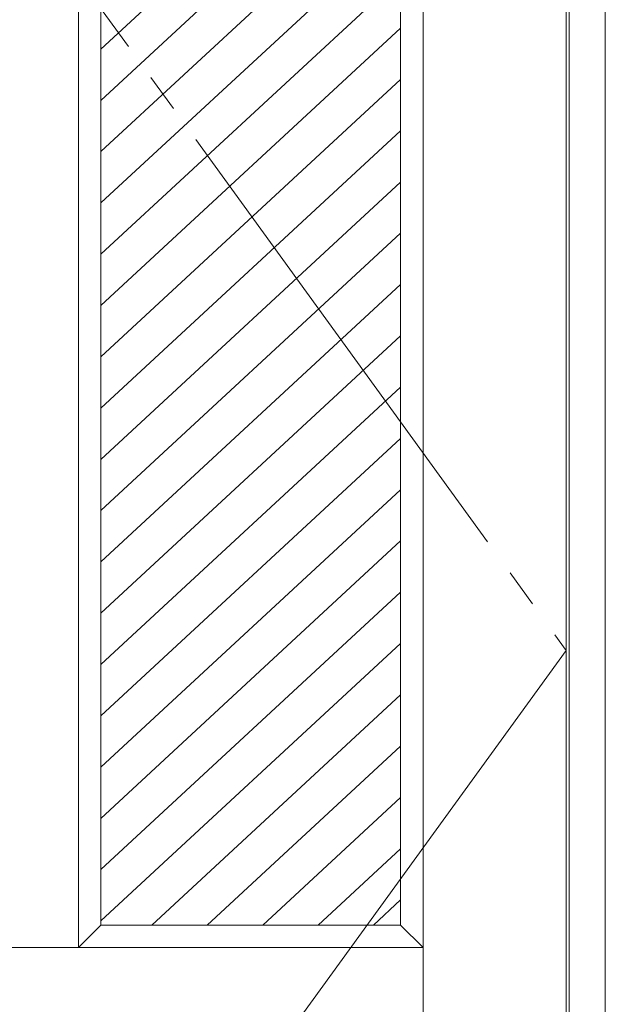
# Model space of a CAD drawing. Units: millimetres. Extents: x -6300 to 6000, y -4455 to 4425.
# Drawn here: x -2077 to -1688, y 2205 to 2859 of the extents above; entities that cross this region are included whole.
import ezdxf

# ---------------------------------------------------------------- set-up
doc = ezdxf.new("R2010")
doc.units = ezdxf.units.MM
doc.header["$LTSCALE"] = 30
doc.linetypes.add('JWW_CENTER2', pattern=[13.546667, 11.006667, -0.846667, 0.846667, -0.846667])
doc.linetypes.add('JWW_HOJO', pattern=[1.693333, -1.27, 0.423333])
for name, color, linetype in [('0-2_扉', 7, 'Continuous'), ('0-4_枠', 7, 'Continuous'), ('0-7', 7, 'Continuous'), ('0-C_ハッチ', 7, 'Continuous')]:
    doc.layers.add(name, color=color, linetype=linetype)

msp = doc.modelspace()

# ---------------------------------------------------------------- linework, layer by layer
at = {"layer": '0-2_扉', "color": 7, "linetype": 'Continuous', "lineweight": 9}
for p, q in [((-1808.8, 1443), (-1808.8, 3438)), ((-1713.8, 1443), (-1713.8, 3438)), ((-2037.8, 3318), (-2037.8, 2243)), ((-1823.8, 2258), (-1823.8, 3303)), ((-2022.8, 3015), (-2022.8, 2258)), ((-2037.8, 2243), (-2022.8, 2258)), ((-2022.8, 2258), (-1833.8, 2258)), ((-1823.8, 2258), (-2022.8, 2258)), ((-1823.8, 2258), (-1808.8, 2243)), ((-2037.8, 2243), (-2341.8, 2243)), ((-1808.8, 2243), (-2037.8, 2243))]:
    msp.add_line(p, q, dxfattribs=at)
at = {"layer": '0-2_扉', "color": 7, "linetype": 'JWW_HOJO', "lineweight": 9}
msp.add_line((-2037.8, 3317.71), (-2037.8, 2243), dxfattribs=at)
at = {"layer": '0-4_枠', "color": 92, "linetype": 'Continuous', "lineweight": 13}
for p, q in [((-1687.8, 1418), (-1687.8, 3465)), ((-1711.8, 1418), (-1711.8, 3441))]:
    msp.add_line(p, q, dxfattribs=at)
at = {"layer": '0-7', "color": 7, "linetype": 'JWW_CENTER2', "lineweight": 9}
for p, q in [((-2436.8, 3438), (-1713.8, 2440.5)), ((-1713.8, 2440.5), (-2436.8, 1443))]:
    msp.add_line(p, q, dxfattribs=at)
at = {"layer": '0-C_ハッチ', "color": 120, "linetype": 'Continuous', "lineweight": 5}
for p, q in [((-1823.8, 3024.22), (-2022.8, 2839.96)), ((-1823.8, 2990.15), (-2022.8, 2805.89)), ((-1823.8, 2956.08), (-2022.8, 2771.82)), ((-1823.8, 2922.01), (-2022.8, 2737.75)), ((-1823.8, 2887.94), (-2022.8, 2703.68)), ((-1823.8, 2853.87), (-2022.8, 2669.61)), ((-1823.8, 2819.8), (-2022.8, 2635.54)), ((-1823.8, 2785.73), (-2022.8, 2601.47)), ((-1823.8, 2751.65), (-2022.8, 2567.4)), ((-1823.8, 2717.58), (-2022.8, 2533.32)), ((-1823.8, 2683.51), (-2022.8, 2499.25)), ((-1823.8, 2649.44), (-2022.8, 2465.18)), ((-1823.8, 2615.37), (-2022.8, 2431.11)), ((-1823.8, 2581.3), (-2022.8, 2397.04)), ((-1823.8, 2547.23), (-2022.8, 2362.97)), ((-1823.8, 2513.16), (-2022.8, 2328.9)), ((-1823.8, 2479.09), (-2022.8, 2294.83)), ((-1823.8, 2445.02), (-2022.8, 2260.76)), ((-1823.8, 2410.94), (-1988.98, 2258)), ((-1823.8, 2376.87), (-1952.18, 2258)), ((-1823.8, 2342.8), (-1915.39, 2258)), ((-1823.8, 2308.73), (-1878.59, 2258)), ((-1823.8, 2274.66), (-1841.79, 2258))]:
    msp.add_line(p, q, dxfattribs=at)

doc.saveas('drawing.dxf')
